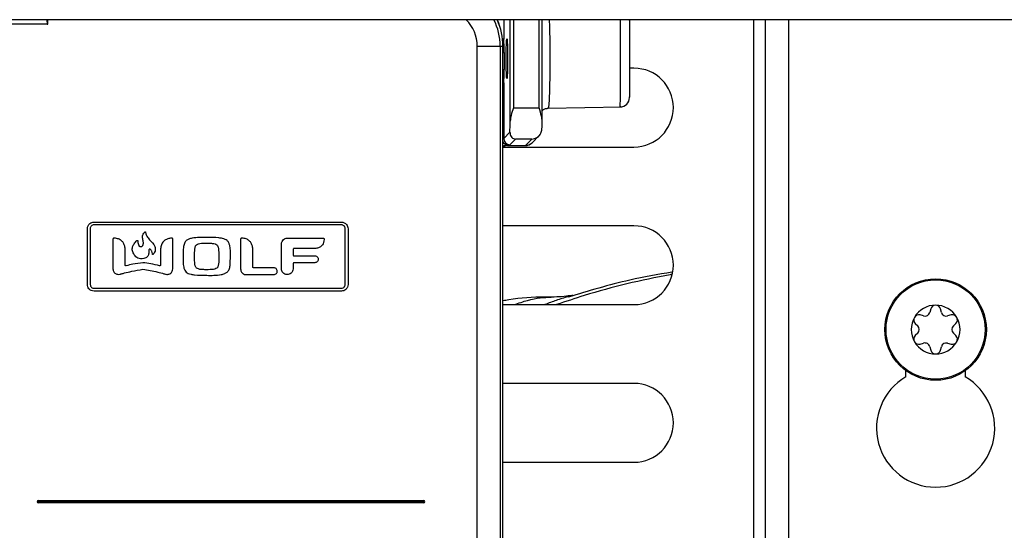
# Model space of a CAD drawing. Units: inches. Extents: x 16 to 132, y 14 to 141.
# Drawn here: x 65 to 68, y 94 to 96 of the extents above; entities that cross this region are included whole.
import ezdxf

# ---------------------------------------------------------------- set-up
doc = ezdxf.new("R2010")
doc.units = ezdxf.units.IN
doc.header["$MEASUREMENT"] = 0

msp = doc.modelspace()

# ---------------------------------------------------------------- linework, layer by layer
at = {"color": 7, "linetype": 'Continuous', "lineweight": 25}
for p, q in [((88.7174, 95.8435), (56.966, 95.8435)), ((65.0058, 95.8296), (65.0058, 95.8435)), ((66.4727, 95.5216), (66.4727, 95.8435)), ((66.5741, 95.5201), (66.5741, 95.8435)), ((66.8512, 95.8435), (66.8512, 95.8426)), ((67.282, 95.8435), (67.282, 92.342)), ((65.0033, 95.8296), (64.6091, 95.8296)), ((65.0033, 95.8296), (65.0058, 95.8296)), ((66.3681, 92.8696), (66.3681, 95.7596)), ((66.3681, 95.7596), (66.4406, 95.7596)), ((66.4406, 95.7596), (66.4406, 92.8696)), ((66.4406, 95.7596), (66.4497, 95.7596)), ((66.4496, 92.8696), (66.4496, 95.7596)), ((66.4497, 92.8696), (66.4497, 95.7596)), ((66.4533, 95.7394), (66.4533, 95.6854)), ((66.8655, 95.6896), (66.8512, 95.6896)), ((66.4519, 95.6415), (66.4519, 95.4667)), ((66.4827, 95.5644), (66.5641, 95.5644)), ((66.5916, 95.5626), (66.827, 95.5668)), ((66.4519, 95.4667), (66.4717, 95.4865)), ((66.4897, 95.4645), (66.4719, 95.4467)), ((66.541, 95.4645), (66.4897, 95.4645)), ((66.5208, 95.4443), (66.541, 95.4645)), ((66.5421, 95.4531), (66.5637, 95.4747)), ((66.4497, 95.4396), (66.8655, 95.4396)), ((66.4637, 95.4459), (66.4644, 95.4443)), ((66.4644, 95.4443), (66.5208, 95.4443)), ((66.4644, 95.4443), (66.5208, 95.4443)), ((66.4644, 95.4443), (66.4644, 95.4443)), ((66.5208, 95.4443), (66.5208, 95.4443)), ((65.1309, 95.0036), (65.1309, 95.1806)), ((65.1398, 95.1806), (65.1398, 95.0036)), ((65.152, 95.2017), (65.9369, 95.2017)), ((65.9369, 95.1928), (65.152, 95.1928)), ((65.949, 95.0036), (65.949, 95.1806)), ((65.958, 95.1806), (65.958, 95.0036)), ((66.8655, 95.1896), (66.4497, 95.1896)), ((65.7652, 95.1504), (65.8794, 95.1504)), ((65.2119, 95.1475), (65.2119, 95.0528)), ((65.4018, 95.0528), (65.4018, 95.1475)), ((65.6172, 95.1475), (65.6172, 95.0533)), ((65.7466, 95.0535), (65.7466, 95.1317)), ((65.8495, 95.1174), (65.7865, 95.1174)), ((65.2506, 95.0656), (65.2506, 95.1129)), ((65.3631, 95.1129), (65.3631, 95.0656)), ((65.656, 95.0592), (65.656, 95.1129)), ((65.7839, 95.1146), (65.7839, 95.097)), ((65.7865, 95.0943), (65.8529, 95.0943)), ((65.7226, 95.0564), (65.6585, 95.0564)), ((65.7839, 95.0701), (65.7839, 95.0535)), ((65.8529, 95.0726), (65.7865, 95.0726)), ((65.6376, 95.0348), (65.7226, 95.0348)), ((65.152, 94.9915), (65.9369, 94.9915)), ((65.9369, 94.9826), (65.152, 94.9826)), ((66.6612, 94.9662), (66.6558, 94.9645)), ((66.4497, 94.9396), (66.8655, 94.9396)), ((67.7847, 94.9038), (67.7737, 94.9068)), ((67.8073, 94.9262), (67.8043, 94.9151)), ((67.8411, 94.9151), (67.8382, 94.9262)), ((67.8717, 94.9068), (67.8607, 94.9038)), ((67.7582, 94.88), (67.7663, 94.8719)), ((67.8791, 94.8719), (67.8872, 94.88)), ((67.7663, 94.8493), (67.7582, 94.8412)), ((67.8872, 94.8412), (67.8791, 94.8493)), ((67.7737, 94.8145), (67.7847, 94.8174)), ((67.8043, 94.8061), (67.8073, 94.7951)), ((67.8382, 94.7951), (67.8411, 94.8061)), ((67.8607, 94.8174), (67.8717, 94.8145)), ((67.7287, 94.7104), (67.7287, 94.7299)), ((67.9167, 94.7299), (67.9167, 94.7104)), ((66.8655, 94.6896), (66.4497, 94.6896)), ((66.4497, 94.4396), (66.8655, 94.4396)), ((64.9747, 94.3181), (66.1981, 94.3181)), ((64.9747, 94.3181), (64.9747, 94.3171)), ((66.1981, 94.3171), (64.9747, 94.3171)), ((64.9747, 94.3171), (64.9747, 94.3161)), ((66.1981, 94.3161), (64.9747, 94.3161)), ((64.9747, 94.3121), (64.9747, 94.3131)), ((64.9747, 94.3131), (66.1981, 94.3131)), ((64.9747, 94.3111), (64.9747, 94.3121)), ((64.9747, 94.3121), (66.1981, 94.3121)), ((66.1981, 94.3111), (64.9747, 94.3111)), ((66.1981, 94.3171), (66.1981, 94.3181)), ((66.1981, 94.3161), (66.1981, 94.3171)), ((66.1981, 94.3131), (66.1981, 94.3121)), ((66.1981, 94.3121), (66.1981, 94.3111))]:
    msp.add_line(p, q, dxfattribs=at)
at = {"color": 8, "linetype": 'Continuous', "lineweight": 25}
for p, q in [((66.4319, 95.842), (66.4319, 95.8435)), ((66.4519, 95.8435), (66.4519, 95.7819)), ((66.4827, 95.8435), (66.4827, 95.5644)), ((66.5641, 95.5644), (66.5641, 95.8435)), ((67.245, 95.8435), (67.245, 92.342)), ((67.356, 95.8435), (67.356, 92.342)), ((66.4519, 95.7819), (66.4484, 95.7819)), ((66.4497, 95.7394), (66.4533, 95.7394)), ((66.4497, 95.6854), (66.4533, 95.6854)), ((66.4519, 95.6415), (66.4497, 95.6415))]:
    msp.add_line(p, q, dxfattribs=at)
at = {"color": 8, "linetype": 'Continuous', "lineweight": 25, "flags": 128}
msp.add_lwpolyline([(66.4497, 95.6507), (66.4513, 95.6464), (66.4519, 95.6415)], dxfattribs=at)
at = {"color": 7, "linetype": 'Continuous', "lineweight": 25}
for radius in [0.161, 0.1574]:
    msp.add_circle((67.8227, 94.8606), radius, dxfattribs=at)
for centre, radius, start, end in [((66.2497, 95.7596), 0.1184, 0, 45.0735), ((66.2497, 95.7596), 0.1909, 0, 26.0529), ((66.2497, 95.7596), 0.2, 0, 24.3353), ((66.2497, 95.7596), 0.1999, 0, 24.28), ((66.8655, 95.5646), 0.125, 270, 90), ((66.8212, 95.5967), 0.03, 270.3095, 0.0361), ((66.4719, 95.4667), 0.02, 180.0817, 269.9183), ((66.5208, 95.4743), 0.03, 270, 315), ((66.8655, 95.0646), 0.125, 270, 90), ((67.8227, 94.8606), 0.0774, 90, 150), ((67.8227, 94.922), 0.016, 90, 165), ((67.8227, 94.8606), 0.0774, 30, 90), ((67.8227, 94.922), 0.016, 15, 90), ((67.8227, 94.8606), 0.0774, 150, 210), ((67.7695, 94.8913), 0.016, 150, 225), ((67.7695, 94.8913), 0.016, 75, 150), ((67.7888, 94.9193), 0.016, 255, 345), ((67.8566, 94.9193), 0.016, 195, 285), ((67.8759, 94.8913), 0.016, 30, 105), ((67.8759, 94.8913), 0.016, 315, 30), ((67.8227, 94.8606), 0.0774, 330, 30), ((67.755, 94.8606), 0.016, 315, 45), ((67.8904, 94.8606), 0.016, 135, 225), ((67.7695, 94.8299), 0.016, 135, 210), ((67.8759, 94.8299), 0.016, 330, 45), ((67.8227, 94.8606), 0.0774, 210, 270), ((67.7695, 94.8299), 0.016, 210, 285), ((67.7888, 94.802), 0.016, 15, 105), ((67.8227, 94.8606), 0.0774, 270, 330), ((67.8566, 94.802), 0.016, 75, 165), ((67.8759, 94.8299), 0.016, 255, 330), ((67.8227, 94.7992), 0.016, 195, 270), ((67.8227, 94.7992), 0.016, 270, 345), ((66.8655, 94.5646), 0.125, 270, 90), ((67.8227, 94.5481), 0.1875, 120.0883, 59.9117), ((64.9747, 94.3146), 0.0035, 90, 270), ((64.9747, 94.3146), 0.0025, 90, 270), ((64.9747, 94.3146), 0.0015, 90, 270), ((66.1981, 94.3146), 0.0035, 270, 90), ((66.1981, 94.3146), 0.0025, 270, 90), ((66.1981, 94.3146), 0.0015, 270, 90)]:
    msp.add_arc(centre, radius, start, end, dxfattribs=at)
at = {"color": 8, "linetype": 'Continuous', "lineweight": 25}
for centre, radius, start, end in [((66.4319, 95.7819), 0.02, 330.4431, 0.0306), ((66.4653, 95.4624), 0.0166, 199.4761, 264.5226), ((66.5209, 95.4743), 0.0299, 269.9218, 314.9939)]:
    msp.add_arc(centre, radius, start, end, dxfattribs=at)
at = {"color": 7, "linetype": 'Continuous', "lineweight": 25}
for centre, major_axis, ratio, start_param, end_param in [((65.0033, 95.8596), (0, 0.03), 0.034921, 2.139678, 3.141593), ((66.4695, 95.5644), (0, 0.1), 0.034921, 3.819594, 4.269436), ((66.5709, 95.5644), (0, 0.1), 0.034921, 3.97241, 4.253421), ((66.4319, 95.4667), (0.02, 0), 0.069842, 5.632388, 6.248279), ((66.4319, 95.4468), (0.04, 0), 0.034921, 5.632388, 6.248279)]:
    msp.add_ellipse(centre, major_axis=major_axis, ratio=ratio, start_param=start_param, end_param=end_param, dxfattribs=at)
msp.add_ellipse((66.4621, 95.7196), major_axis=(0, 0.063), ratio=0.034921, dxfattribs=at)
at = {"color": 8, "linetype": 'Continuous', "lineweight": 25}
for points, knots in [([(66.5962, 95.8435), (66.5964, 95.8395), (66.5972, 95.826), (66.598, 95.7891), (66.5985, 95.7446), (66.5985, 95.6981), (66.598, 95.6524), (66.597, 95.6079), (66.5955, 95.5771), (66.594, 95.5622), (66.5932, 95.5642), (66.593, 95.5647)], [0, 0, 0, 0, 0.055954, 0.191037, 0.32348, 0.410289, 0.545595, 0.68093, 0.816179, 0.951345, 1, 1, 1, 1]), ([(66.8217, 95.5688), (66.8218, 95.5684), (66.822, 95.5669), (66.8222, 95.583), (66.8225, 95.6145), (66.8227, 95.6588), (66.8228, 95.7033), (66.8228, 95.7485), (66.8227, 95.7914), (66.8225, 95.8271), (66.8224, 95.8397), (66.8223, 95.8435)], [0, 0, 0, 0, 0.061715, 0.194926, 0.328141, 0.461346, 0.594631, 0.677054, 0.810261, 0.943405, 1, 1, 1, 1]), ([(66.4637, 95.4459), (66.4622, 95.4458), (66.4597, 95.4455), (66.4552, 95.4443), (66.4521, 95.4431), (66.4506, 95.4422), (66.4497, 95.4416)], [0, 0, 0, 0, 0.45323, 0.754057, 0.842998, 1, 1, 1, 1]), ([(66.9848, 95.0353), (66.9834, 95.035), (66.8899, 95.0174), (66.7668, 94.9893), (66.6489, 94.9495), (66.6198, 94.9396)], [0, 0, 0, 0, 0.011248, 0.756088, 1, 1, 1, 1]), ([(66.4852, 94.9396), (66.4998, 94.9446), (66.5471, 94.9607), (66.5799, 94.9623), (66.6026, 94.9634)], [0, 0, 0, 0, 0.3079028, 1, 1, 1, 1]), ([(66.6558, 94.9645), (66.6437, 94.9611), (66.6217, 94.9547), (66.595, 94.9443), (66.5828, 94.9396)], [0, 0, 0, 0, 0.546284, 1, 1, 1, 1])]:
    msp.add_open_spline(points, degree=3, knots=knots, dxfattribs=at)
at = {"color": 7, "linetype": 'Continuous', "lineweight": 25}
for points, knots in [([(66.8512, 95.8414), (66.8512, 95.8418), (66.8512, 95.8438), (66.8512, 95.8337), (66.8512, 95.8114), (66.8512, 95.7777), (66.8512, 95.7428), (66.8512, 95.7065), (66.8512, 95.6707), (66.8512, 95.6351), (66.8512, 95.6098), (66.8512, 95.5969), (66.8512, 95.598), (66.8512, 95.5984)], [0, 0, 0, 0, 0.023642, 0.131384, 0.238809, 0.346246, 0.453689, 0.520116, 0.627663, 0.73517, 0.842673, 0.950165, 1, 1, 1, 1]), ([(66.4533, 95.7394), (66.4533, 95.7437), (66.4532, 95.7526), (66.453, 95.7648), (66.4527, 95.7744), (66.4523, 95.7808), (66.452, 95.7815), (66.4519, 95.7819)], [0, 0, 0, 0, 0.2003114, 0.4116017, 0.610463, 0.8051623, 1, 1, 1, 1]), ([(66.4519, 95.6415), (66.4519, 95.6416), (66.4522, 95.642), (66.4525, 95.6461), (66.4529, 95.6559), (66.4532, 95.6697), (66.4533, 95.6802), (66.4533, 95.6854)], [0, 0, 0, 0, 0.078826, 0.292325, 0.523101, 0.761661, 1, 1, 1, 1]), ([(66.4497, 95.6505), (66.45, 95.6498), (66.4506, 95.6485), (66.4509, 95.6475), (66.451, 95.6469)], [0, 0, 0, 0, 0.500307, 1, 1, 1, 1]), ([(66.4827, 95.5644), (66.4827, 95.5643), (66.4801, 95.5561), (66.4751, 95.5416), (66.4734, 95.5277), (66.4727, 95.5216)], [0, 0, 0, 0, 0.008735, 0.565436, 1, 1, 1, 1]), ([(66.5741, 95.5201), (66.5735, 95.5258), (66.5722, 95.5401), (66.567, 95.5553), (66.5641, 95.5643), (66.5641, 95.5644)], [0, 0, 0, 0, 0.39466, 0.991558, 1, 1, 1, 1]), ([(66.5741, 95.5554), (66.5767, 95.5573), (66.5821, 95.5614), (66.5891, 95.5622), (66.5927, 95.5626)], [0, 0, 0, 0, 0.477362, 1, 1, 1, 1]), ([(66.541, 95.4645), (66.5411, 95.4645), (66.5472, 95.4649), (66.5583, 95.4687), (66.5706, 95.4808), (66.5727, 95.4924), (66.5735, 95.497)], [0, 0, 0, 0, 0.00459, 0.424446, 0.770836, 1, 1, 1, 1]), ([(66.4717, 95.4865), (66.4722, 95.4829), (66.4733, 95.4733), (66.4813, 95.4665), (66.4873, 95.4647), (66.4896, 95.4645), (66.4897, 95.4645)], [0, 0, 0, 0, 0.281182, 0.73333, 0.994075, 1, 1, 1, 1]), ([(66.4644, 95.4443), (66.461, 95.4441), (66.4555, 95.4437), (66.4508, 95.4408), (66.4491, 95.4396)], [0, 0, 0, 0, 0.61932, 1, 1, 1, 1]), ([(65.1309, 95.1806), (65.1313, 95.1838), (65.1321, 95.1899), (65.1378, 95.1968), (65.1446, 95.2009), (65.1495, 95.2014), (65.152, 95.2017)], [0, 0, 0, 0, 0.2833288, 0.5580601, 0.77544, 1, 1, 1, 1]), ([(65.152, 95.1928), (65.1502, 95.1925), (65.1466, 95.1921), (65.1427, 95.1888), (65.1403, 95.1849), (65.14, 95.1821), (65.1398, 95.1806)], [0, 0, 0, 0, 0.283547, 0.557963, 0.775184, 1, 1, 1, 1]), ([(65.9369, 95.2017), (65.94, 95.2013), (65.9462, 95.2005), (65.953, 95.1948), (65.9572, 95.188), (65.9577, 95.1831), (65.958, 95.1806)], [0, 0, 0, 0, 0.2832964, 0.5580237, 0.7754162, 1, 1, 1, 1]), ([(65.949, 95.1806), (65.9488, 95.1824), (65.9483, 95.186), (65.9451, 95.1899), (65.9411, 95.1923), (65.9383, 95.1926), (65.9369, 95.1928)], [0, 0, 0, 0, 0.283564, 0.557979, 0.775188, 1, 1, 1, 1]), ([(65.2132, 95.1501), (65.2129, 95.1499), (65.2125, 95.1495), (65.212, 95.1486), (65.2119, 95.1479), (65.2119, 95.1475)], [0, 0, 0, 0, 0.2939, 0.566265, 1, 1, 1, 1]), ([(65.2166, 95.1504), (65.2159, 95.1504), (65.215, 95.1505), (65.2138, 95.1504), (65.2134, 95.1502), (65.2132, 95.1501)], [0, 0, 0, 0, 0.582274, 0.802847, 1, 1, 1, 1]), ([(65.2506, 95.1129), (65.2504, 95.1169), (65.25, 95.1244), (65.2462, 95.1346), (65.2395, 95.143), (65.2292, 95.1489), (65.221, 95.1499), (65.2166, 95.1504)], [0, 0, 0, 0, 0.210086, 0.394183, 0.564893, 0.769342, 1, 1, 1, 1]), ([(65.3056, 95.1513), (65.3054, 95.1535), (65.3049, 95.1577), (65.3078, 95.1643), (65.3111, 95.1678), (65.3129, 95.1698)], [0, 0, 0, 0, 0.309456, 0.602849, 1, 1, 1, 1]), ([(65.308, 95.1305), (65.3082, 95.1316), (65.3086, 95.1343), (65.308, 95.1414), (65.3066, 95.1472), (65.3056, 95.1513)], [0, 0, 0, 0, 0.153515, 0.399051, 1, 1, 1, 1]), ([(65.3129, 95.1698), (65.3131, 95.1699), (65.3133, 95.1701), (65.3137, 95.1703), (65.3142, 95.1703), (65.3146, 95.1702), (65.315, 95.17), (65.3153, 95.1697), (65.3155, 95.1693), (65.3156, 95.169), (65.3156, 95.1689)], [0, 0, 0, 0, 0.132973, 0.25735, 0.378106, 0.497985, 0.618362, 0.740408, 0.866269, 1, 1, 1, 1]), ([(65.3156, 95.1689), (65.3159, 95.1672), (65.3167, 95.1632), (65.3201, 95.1547), (65.3249, 95.1491), (65.3281, 95.1452)], [0, 0, 0, 0, 0.186747, 0.446975, 1, 1, 1, 1]), ([(65.3973, 95.1504), (65.3935, 95.15), (65.3864, 95.1492), (65.3768, 95.1447), (65.3691, 95.1372), (65.364, 95.1262), (65.3634, 95.1175), (65.3631, 95.1129)], [0, 0, 0, 0, 0.198216, 0.375309, 0.544929, 0.75589, 1, 1, 1, 1]), ([(65.4005, 95.1501), (65.4003, 95.1502), (65.3997, 95.1505), (65.3986, 95.1505), (65.3977, 95.1504), (65.3973, 95.1504)], [0, 0, 0, 0, 0.266127, 0.560513, 1, 1, 1, 1]), ([(65.4018, 95.1475), (65.4018, 95.1477), (65.4018, 95.1483), (65.4014, 95.1493), (65.4009, 95.1498), (65.4005, 95.1501)], [0, 0, 0, 0, 0.283401, 0.555833, 1, 1, 1, 1]), ([(65.5094, 95.1527), (65.4939, 95.1528), (65.4747, 95.153), (65.4531, 95.1479), (65.4438, 95.1428), (65.4375, 95.1334), (65.4344, 95.1161), (65.4348, 95.0908), (65.4339, 95.0662), (65.439, 95.0493), (65.4442, 95.0425), (65.4515, 95.0382), (65.4604, 95.0354), (65.4799, 95.0326), (65.4965, 95.0326), (65.5094, 95.0326)], [0, 0, 0, 0, 0.193882, 0.241717, 0.279788, 0.324657, 0.378624, 0.499606, 0.645696, 0.684898, 0.719971, 0.751852, 0.790132, 0.837923, 1, 1, 1, 1]), ([(65.5094, 95.0326), (65.5249, 95.0324), (65.5442, 95.0322), (65.5659, 95.0374), (65.5752, 95.0425), (65.5815, 95.0518), (65.5847, 95.0692), (65.5842, 95.0946), (65.5852, 95.1191), (65.5801, 95.1359), (65.5748, 95.1428), (65.5675, 95.1471), (65.5585, 95.1498), (65.5389, 95.1527), (65.5223, 95.1527), (65.5094, 95.1527)], [0, 0, 0, 0, 0.194052, 0.241978, 0.280136, 0.325083, 0.379088, 0.500113, 0.645571, 0.684648, 0.719686, 0.7516, 0.789942, 0.837801, 1, 1, 1, 1]), ([(65.6184, 95.1501), (65.6182, 95.1499), (65.6178, 95.1495), (65.6173, 95.1486), (65.6173, 95.1479), (65.6172, 95.1475)], [0, 0, 0, 0, 0.28911, 0.560277, 1, 1, 1, 1]), ([(65.6217, 95.1504), (65.6211, 95.1504), (65.6202, 95.1505), (65.6191, 95.1504), (65.6186, 95.1502), (65.6184, 95.1501)], [0, 0, 0, 0, 0.563411, 0.79313, 1, 1, 1, 1]), ([(65.656, 95.1129), (65.6558, 95.1169), (65.6554, 95.1244), (65.6515, 95.1346), (65.6447, 95.143), (65.6344, 95.149), (65.6261, 95.1499), (65.6217, 95.1504)], [0, 0, 0, 0, 0.209331, 0.392881, 0.56339, 0.768224, 1, 1, 1, 1]), ([(65.7466, 95.1317), (65.747, 95.1345), (65.7477, 95.14), (65.7527, 95.146), (65.7587, 95.1497), (65.763, 95.1502), (65.7652, 95.1504)], [0, 0, 0, 0, 0.283761, 0.55922, 0.776578, 1, 1, 1, 1]), ([(65.8794, 95.1504), (65.8796, 95.1504), (65.88, 95.1503), (65.8808, 95.1501), (65.8813, 95.1497), (65.8816, 95.1494)], [0, 0, 0, 0, 0.251621, 0.530297, 1, 1, 1, 1]), ([(65.8816, 95.1494), (65.8817, 95.1492), (65.8819, 95.1487), (65.882, 95.1477), (65.8819, 95.1469), (65.8819, 95.1464)], [0, 0, 0, 0, 0.2388, 0.524207, 1, 1, 1, 1]), ([(65.2796, 95.0975), (65.2772, 95.1016), (65.2726, 95.1093), (65.2734, 95.1225), (65.2792, 95.1339), (65.2849, 95.1399), (65.288, 95.1432)], [0, 0, 0, 0, 0.267632, 0.515646, 0.73554, 1, 1, 1, 1]), ([(65.288, 95.1432), (65.2881, 95.1433), (65.2884, 95.1435), (65.2888, 95.1436), (65.2892, 95.1436), (65.2896, 95.1436), (65.2899, 95.1434), (65.2902, 95.1431), (65.2905, 95.1427), (65.2905, 95.1424), (65.2905, 95.1423)], [0, 0, 0, 0, 0.134083, 0.259847, 0.381829, 0.502242, 0.622099, 0.742641, 0.866752, 1, 1, 1, 1]), ([(65.2905, 95.1423), (65.2909, 95.1383), (65.2913, 95.1333), (65.2936, 95.1279), (65.2952, 95.1255), (65.2968, 95.1246), (65.2975, 95.1242)], [0, 0, 0, 0, 0.581432, 0.734804, 0.873243, 1, 1, 1, 1]), ([(65.2975, 95.1242), (65.2983, 95.124), (65.2996, 95.1236), (65.3023, 95.1238), (65.3046, 95.1251), (65.3064, 95.1271), (65.3075, 95.1288), (65.3079, 95.13), (65.308, 95.1305)], [0, 0, 0, 0, 0.1629473, 0.3051638, 0.5636748, 0.7284602, 0.8786115, 1, 1, 1, 1]), ([(65.3281, 95.1452), (65.3345, 95.1388), (65.3424, 95.1309), (65.3464, 95.1184), (65.3465, 95.1121), (65.3444, 95.1054), (65.3415, 95.1014), (65.3399, 95.0993)], [0, 0, 0, 0, 0.49818, 0.61225, 0.726381, 0.85109, 1, 1, 1, 1]), ([(65.4771, 95.0556), (65.4762, 95.0565), (65.4742, 95.0586), (65.4724, 95.0648), (65.4708, 95.0785), (65.4712, 95.0979), (65.4711, 95.1154), (65.4736, 95.1246), (65.475, 95.1276), (65.4764, 95.129), (65.4771, 95.1296)], [0, 0, 0, 0, 0.049378, 0.11182, 0.245554, 0.591472, 0.872864, 0.922886, 0.964465, 1, 1, 1, 1]), ([(65.4771, 95.1296), (65.4792, 95.1308), (65.4841, 95.1334), (65.4973, 95.1348), (65.5119, 95.135), (65.5262, 95.1343), (65.5353, 95.1332), (65.5398, 95.1307), (65.5418, 95.1296)], [0, 0, 0, 0, 0.107162, 0.251834, 0.589003, 0.768369, 0.900097, 1, 1, 1, 1]), ([(65.5418, 95.1296), (65.5427, 95.1287), (65.5447, 95.1266), (65.5466, 95.1204), (65.5481, 95.1067), (65.5477, 95.0873), (65.5478, 95.0698), (65.5453, 95.0606), (65.5439, 95.0576), (65.5425, 95.0562), (65.5418, 95.0556)], [0, 0, 0, 0, 0.049927, 0.112465, 0.245846, 0.590685, 0.872623, 0.922577, 0.96417, 1, 1, 1, 1]), ([(65.7865, 95.1174), (65.7861, 95.1174), (65.7853, 95.1173), (65.7845, 95.1165), (65.7839, 95.1156), (65.7839, 95.115), (65.7839, 95.1146)], [0, 0, 0, 0, 0.282985, 0.555991, 0.774244, 1, 1, 1, 1]), ([(65.8819, 95.1464), (65.8816, 95.1432), (65.8809, 95.1371), (65.8769, 95.1291), (65.8704, 95.1225), (65.861, 95.1182), (65.8535, 95.1177), (65.8495, 95.1174)], [0, 0, 0, 0, 0.197528, 0.373826, 0.543264, 0.754972, 1, 1, 1, 1]), ([(65.3096, 95.0858), (65.3062, 95.0854), (65.2996, 95.0845), (65.2908, 95.0868), (65.2841, 95.0914), (65.2811, 95.0955), (65.2796, 95.0975)], [0, 0, 0, 0, 0.302052, 0.568272, 0.775528, 1, 1, 1, 1]), ([(65.3262, 95.1132), (65.3261, 95.1111), (65.3261, 95.1065), (65.3256, 95.1003), (65.3236, 95.095), (65.3206, 95.0909), (65.3158, 95.0875), (65.3118, 95.0864), (65.3096, 95.0858)], [0, 0, 0, 0, 0.1783397, 0.3875412, 0.5174833, 0.6552801, 0.8104808, 1, 1, 1, 1]), ([(65.3277, 95.1156), (65.3275, 95.1155), (65.3271, 95.1153), (65.3267, 95.1148), (65.3263, 95.114), (65.3262, 95.1135), (65.3262, 95.1132)], [0, 0, 0, 0, 0.21717, 0.467392, 0.70658, 1, 1, 1, 1]), ([(65.3305, 95.1153), (65.3303, 95.1154), (65.3298, 95.1157), (65.3291, 95.1159), (65.3284, 95.1159), (65.328, 95.1157), (65.3277, 95.1156)], [0, 0, 0, 0, 0.277599, 0.541777, 0.759584, 1, 1, 1, 1]), ([(65.337, 95.1003), (65.3367, 95.1032), (65.3362, 95.1075), (65.3335, 95.1125), (65.3315, 95.1143), (65.3305, 95.1153)], [0, 0, 0, 0, 0.521068, 0.753964, 1, 1, 1, 1]), ([(65.3399, 95.0993), (65.3397, 95.0992), (65.3395, 95.099), (65.339, 95.0988), (65.3386, 95.0987), (65.3381, 95.0988), (65.3377, 95.099), (65.3374, 95.0994), (65.3371, 95.0998), (65.3371, 95.1001), (65.337, 95.1003)], [0, 0, 0, 0, 0.133804, 0.25803, 0.378812, 0.498968, 0.619385, 0.740844, 0.865839, 1, 1, 1, 1]), ([(65.7839, 95.097), (65.7839, 95.0966), (65.784, 95.0958), (65.7847, 95.095), (65.7856, 95.0944), (65.7862, 95.0944), (65.7865, 95.0943)], [0, 0, 0, 0, 0.280316, 0.552275, 0.769826, 1, 1, 1, 1]), ([(65.8529, 95.0943), (65.8545, 95.0941), (65.8576, 95.0937), (65.8611, 95.0909), (65.8633, 95.0874), (65.8636, 95.0849), (65.8637, 95.0836)], [0, 0, 0, 0, 0.28314, 0.559606, 0.777269, 1, 1, 1, 1]), ([(65.2539, 95.0629), (65.2536, 95.0629), (65.253, 95.0628), (65.2521, 95.0632), (65.2514, 95.0638), (65.2508, 95.0646), (65.2507, 95.0653), (65.2506, 95.0656)], [0, 0, 0, 0, 0.1944477, 0.3820502, 0.5698117, 0.7887256, 1, 1, 1, 1]), ([(65.307, 95.0724), (65.2962, 95.0712), (65.2783, 95.0691), (65.2608, 95.0647), (65.2539, 95.0629)], [0, 0, 0, 0, 0.601505, 1, 1, 1, 1]), ([(65.3599, 95.0629), (65.3506, 95.0653), (65.3331, 95.0697), (65.3153, 95.0716), (65.307, 95.0724)], [0, 0, 0, 0, 0.53717, 1, 1, 1, 1]), ([(65.3631, 95.0656), (65.3631, 95.0652), (65.3629, 95.0643), (65.3621, 95.0634), (65.361, 95.0628), (65.3603, 95.0629), (65.3599, 95.0629)], [0, 0, 0, 0, 0.269628, 0.547563, 0.768069, 1, 1, 1, 1]), ([(65.5418, 95.0556), (65.5397, 95.0544), (65.5347, 95.0517), (65.5215, 95.0505), (65.5069, 95.0503), (65.4926, 95.0508), (65.4835, 95.052), (65.479, 95.0545), (65.4771, 95.0556)], [0, 0, 0, 0, 0.107913, 0.253288, 0.590677, 0.769501, 0.900344, 1, 1, 1, 1]), ([(65.6585, 95.0564), (65.6581, 95.0565), (65.6573, 95.0566), (65.6565, 95.0574), (65.6561, 95.0582), (65.656, 95.0589), (65.656, 95.0592)], [0, 0, 0, 0, 0.277487, 0.549876, 0.770982, 1, 1, 1, 1]), ([(65.7334, 95.0458), (65.7332, 95.0474), (65.7328, 95.0505), (65.7299, 95.0539), (65.7264, 95.056), (65.7239, 95.0563), (65.7226, 95.0564)], [0, 0, 0, 0, 0.281538, 0.555752, 0.773845, 1, 1, 1, 1]), ([(65.7865, 95.0726), (65.7861, 95.0725), (65.7853, 95.0724), (65.7845, 95.0718), (65.7839, 95.071), (65.7839, 95.0704), (65.7839, 95.0701)], [0, 0, 0, 0, 0.297464, 0.573407, 0.785199, 1, 1, 1, 1]), ([(65.8637, 95.0836), (65.8635, 95.082), (65.8631, 95.0788), (65.8602, 95.0752), (65.8566, 95.073), (65.8541, 95.0727), (65.8529, 95.0726)], [0, 0, 0, 0, 0.286173, 0.562719, 0.779298, 1, 1, 1, 1]), ([(65.2119, 95.0528), (65.212, 95.0512), (65.2123, 95.0481), (65.2145, 95.0433), (65.2169, 95.0407), (65.2184, 95.0392)], [0, 0, 0, 0, 0.312947, 0.60159, 1, 1, 1, 1]), ([(65.2184, 95.0392), (65.2194, 95.0385), (65.2218, 95.037), (65.227, 95.0353), (65.2311, 95.0358), (65.2337, 95.0361)], [0, 0, 0, 0, 0.240438, 0.514688, 1, 1, 1, 1]), ([(65.2337, 95.0361), (65.2344, 95.0363), (65.2362, 95.0368), (65.2412, 95.0381), (65.253, 95.0411), (65.2754, 95.0468), (65.2951, 95.0499), (65.307, 95.0517)], [0, 0, 0, 0, 0.0281778, 0.0761262, 0.2056719, 0.518107, 1, 1, 1, 1]), ([(65.307, 95.0517), (65.3147, 95.0507), (65.3306, 95.0486), (65.3526, 95.0431), (65.3687, 95.0391), (65.3774, 95.0368), (65.3796, 95.0362), (65.3802, 95.0361)], [0, 0, 0, 0, 0.311996, 0.639905, 0.908954, 0.977422, 1, 1, 1, 1]), ([(65.3802, 95.0361), (65.3818, 95.0358), (65.3851, 95.0353), (65.3904, 95.0362), (65.3935, 95.0381), (65.3953, 95.0392)], [0, 0, 0, 0, 0.318211, 0.608057, 1, 1, 1, 1]), ([(65.3953, 95.0392), (65.3962, 95.0401), (65.3982, 95.042), (65.401, 95.0464), (65.4015, 95.0503), (65.4018, 95.0528)], [0, 0, 0, 0, 0.245709, 0.521274, 1, 1, 1, 1]), ([(65.6172, 95.0533), (65.6174, 95.0513), (65.6176, 95.0474), (65.6199, 95.0422), (65.624, 95.038), (65.6301, 95.0352), (65.6349, 95.0349), (65.6376, 95.0348)], [0, 0, 0, 0, 0.195309, 0.369186, 0.536945, 0.749438, 1, 1, 1, 1]), ([(65.7226, 95.0348), (65.7242, 95.035), (65.7274, 95.0354), (65.7309, 95.0384), (65.733, 95.042), (65.7332, 95.0445), (65.7334, 95.0458)], [0, 0, 0, 0, 0.280712, 0.554851, 0.773447, 1, 1, 1, 1]), ([(65.7652, 95.0348), (65.7624, 95.0351), (65.757, 95.0359), (65.751, 95.0409), (65.7473, 95.047), (65.7468, 95.0513), (65.7466, 95.0535)], [0, 0, 0, 0, 0.2816945, 0.5567833, 0.7749708, 1, 1, 1, 1]), ([(65.7839, 95.0535), (65.7835, 95.0507), (65.7828, 95.0452), (65.7778, 95.0392), (65.7717, 95.0354), (65.7674, 95.035), (65.7652, 95.0348)], [0, 0, 0, 0, 0.282896, 0.55734, 0.774671, 1, 1, 1, 1]), ([(66.9861, 95.0429), (66.9413, 95.0351), (66.8293, 95.0156), (66.7211, 94.9829), (66.6561, 94.9632)], [0, 0, 0, 0, 0.399523, 1, 1, 1, 1]), ([(65.152, 94.9826), (65.1489, 94.983), (65.1427, 94.9838), (65.1358, 94.9894), (65.1317, 94.9963), (65.1312, 95.0012), (65.1309, 95.0036)], [0, 0, 0, 0, 0.283309, 0.558035, 0.775423, 1, 1, 1, 1]), ([(65.1398, 95.0036), (65.1401, 95.0018), (65.1405, 94.9983), (65.1438, 94.9943), (65.1477, 94.9919), (65.1506, 94.9916), (65.152, 94.9915)], [0, 0, 0, 0, 0.2835553, 0.5579748, 0.77519, 1, 1, 1, 1]), ([(65.958, 95.0036), (65.9575, 95.0005), (65.9567, 94.9943), (65.9511, 94.9875), (65.9442, 94.9833), (65.9394, 94.9828), (65.9369, 94.9826)], [0, 0, 0, 0, 0.283337, 0.558073, 0.775451, 1, 1, 1, 1]), ([(65.9369, 94.9915), (65.9387, 94.9917), (65.9423, 94.9922), (65.9462, 94.9954), (65.9486, 94.9994), (65.9489, 95.0022), (65.949, 95.0036)], [0, 0, 0, 0, 0.283547, 0.557955, 0.775177, 1, 1, 1, 1]), ([(66.6026, 94.9631), (66.5961, 94.9632), (66.551, 94.9639), (66.4996, 94.9608), (66.4557, 94.9526), (66.4497, 94.9514)], [0, 0, 0, 0, 0.127403, 0.87986, 1, 1, 1, 1]), ([(66.67, 94.9693), (66.6691, 94.969), (66.6675, 94.9686), (66.6402, 94.9646), (66.6146, 94.9639), (66.6029, 94.9636)], [0, 0, 0, 0, 0.414068, 0.732932, 1, 1, 1, 1])]:
    msp.add_open_spline(points, degree=3, knots=knots, dxfattribs=at)

doc.saveas('drawing.dxf')
